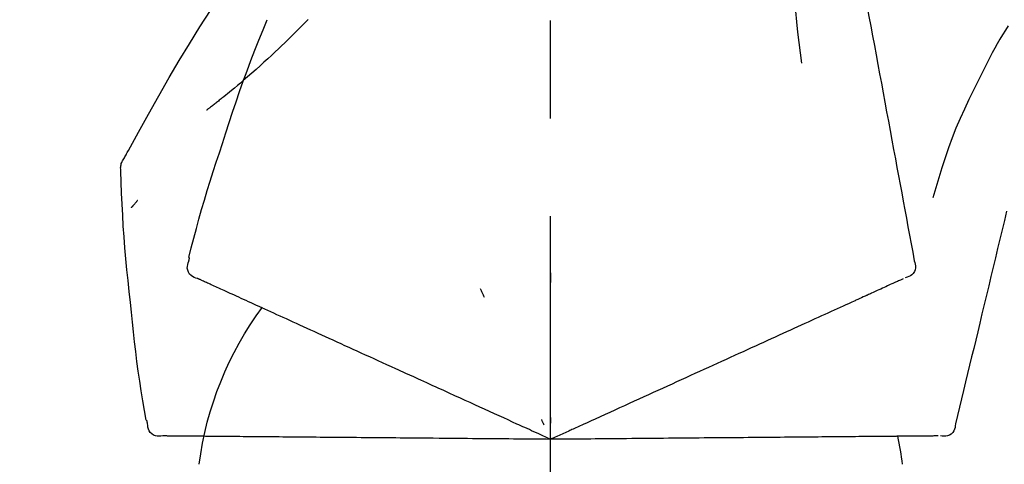
# Model space of a CAD drawing. Extents: x 163 to 26285, y 210 to 8610.
# Drawn here: x 11276 to 11338, y 3067 to 3095 of the extents above; entities that cross this region are included whole.
import ezdxf

# ---------------------------------------------------------------- set-up
doc = ezdxf.new("R2010")
doc.units = 0
doc.header["$LTSCALE"] = 50
doc.header["$MEASUREMENT"] = 0
doc.linetypes.add('CENTER2', pattern=[1.125, 0.75, -0.125, 0.125, -0.125])
doc.layers.get('0').update_dxf_attribs({"linetype": 'CONTINUOUS'})
doc.layers.add('150-機器', color=8, linetype='CONTINUOUS')
doc.layers.add('166-寸法B', color=11, linetype='CONTINUOUS')
doc.styles.add('KH001', font='msgothic.ttc')
doc.dimstyles.new('KH1xx030', dxfattribs={"dimscale": 30, "dimtxt": 2, "dimasz": 0.6, "dimexe": 0.3, "dimexo": 1.2, "dimgap": 0.5, "dimtad": 3, "dimdec": 1, "dimdsep": 46, "dimlunit": 6, "dimtxsty": 'KH001', "dimblk": 'DOT', "dimcen": 1, "dimdle": 1, "dimclrd": 256, "dimclre": 256, "dimclrt": 256, "dimadec": 0, "dimazin": 0, "dimtfac": 1, "dimtdec": 1, "dimtix": 1, "dimtmove": 2, "dimatfit": 3, "dimldrblk": 'CLOSEDBLANK', "dimfxl": 1, "dimtolj": 1, "dimtzin": 0, "dimlwd": -1, "dimlwe": -1, "dimarcsym": 0})

# ---------------------------------------------------------------- blocks, each defined once
blk = doc.blocks.new('F402_D')
at = {"layer": '150-機器', "color": 161, "linetype": 'CENTER2'}
blk.add_line((0, -53.668), (0, 250.266), dxfattribs=at)
at = {"layer": '150-機器', "color": 13, "linetype": 'Continuous'}
for points in [[(-18.411, 175.663), (-18.484, 175.266), (-18.558, 174.868), (-18.632, 174.471), (-18.705, 174.073), (-18.779, 173.676), (-18.853, 173.278), (-18.926, 172.881), (-19, 172.483), (-19.188, 171.469), (-19.376, 170.455), (-19.564, 169.44), (-19.752, 168.426), (-19.866, 167.809), (-19.981, 167.192), (-20.095, 166.575), (-20.209, 165.958), (-20.324, 165.341), (-20.438, 164.724), (-20.552, 164.107), (-20.667, 163.49)], [(-15.627, 170.358), (-15.594, 169.69), (-15.565, 169.021), (-15.546, 168.353), (-15.54, 167.684), (-15.553, 167.014), (-15.583, 166.344), (-15.628, 165.676), (-15.688, 165.008), (-15.76, 164.343), (-15.842, 163.679), (-15.93, 163.016), (-16.021, 162.353)], [(27.254, 156.251), (27.218, 156.317), (27.181, 156.383), (27.145, 156.449), (27.108, 156.515), (27.072, 156.581), (27.035, 156.647), (26.999, 156.713), (26.962, 156.779), (26.316, 157.947), (25.67, 159.116), (25.019, 160.282), (24.357, 161.442), (23.718, 162.528), (23.066, 163.606), (22.401, 164.675), (21.723, 165.738), (21.036, 166.792), (20.34, 167.841), (19.638, 168.886), (18.934, 169.929)], [(15.501, 165.139), (15.487, 165.154)], [(-29.207, 164.744), (-29.032, 164.461), (-28.858, 164.177), (-28.686, 163.892), (-28.517, 163.605), (-28.352, 163.315), (-28.192, 163.023), (-28.036, 162.729), (-27.883, 162.433), (-27.735, 162.134), (-27.589, 161.835), (-27.445, 161.534), (-27.302, 161.233)], [(15.501, 165.139), (15.554, 165.085), (15.606, 165.032), (15.659, 164.978), (15.712, 164.925), (15.817, 164.817), (15.923, 164.709), (16.029, 164.601), (16.135, 164.493), (16.294, 164.335), (16.454, 164.177), (16.615, 164.02), (16.776, 163.864), (16.978, 163.668), (17.18, 163.473), (17.383, 163.279), (17.587, 163.085), (17.824, 162.861), (18.063, 162.638), (18.304, 162.417), (18.545, 162.197), (18.812, 161.957), (19.08, 161.719), (19.351, 161.483), (19.623, 161.248), (19.812, 161.087), (20.003, 160.927), (20.194, 160.767), (20.387, 160.609), (20.507, 160.511), (20.628, 160.413), (20.749, 160.315), (20.87, 160.218), (20.927, 160.172), (20.984, 160.126), (21.041, 160.081), (21.099, 160.035), (21.155, 159.99), (21.211, 159.946), (21.268, 159.902), (21.324, 159.857), (21.379, 159.814), (21.434, 159.771), (21.49, 159.728), (21.545, 159.685), (21.599, 159.643), (21.654, 159.601), (21.708, 159.56), (21.763, 159.518), (21.798, 159.491), (21.833, 159.464), (21.869, 159.438), (21.904, 159.411), (21.922, 159.398), (21.94, 159.384), (21.957, 159.371), (21.975, 159.358)], [(20.954, 157.239), (20.741, 157.906), (20.526, 158.572), (20.309, 159.238), (20.086, 159.901), (19.858, 160.563), (19.623, 161.222), (19.382, 161.879), (19.135, 162.534), (18.883, 163.187), (18.626, 163.837), (18.365, 164.487), (18.103, 165.135)], [(-20.667, 163.49), (-20.779, 162.887), (-20.891, 162.283), (-21.002, 161.679), (-21.114, 161.076), (-21.226, 160.472), (-21.338, 159.869), (-21.45, 159.265), (-21.562, 158.661), (-21.674, 158.058), (-21.786, 157.454), (-21.897, 156.851), (-22.009, 156.247)], [(-27.302, 161.233), (-27, 160.636), (-26.701, 160.037), (-26.412, 159.434), (-26.135, 158.826), (-25.874, 158.209), (-25.629, 157.585), (-25.398, 156.955), (-25.181, 156.321), (-24.977, 155.684), (-24.781, 155.044), (-24.592, 154.403), (-24.406, 153.76)], [(23.103, 149.954), (22.944, 150.567), (22.784, 151.18), (22.621, 151.792), (22.455, 152.404), (22.283, 153.013), (22.107, 153.621), (21.925, 154.228), (21.738, 154.833), (21.547, 155.436), (21.351, 156.038), (21.153, 156.639), (20.954, 157.239)], [(-22.009, 156.247), (-22.11, 155.705), (-22.21, 155.164), (-22.31, 154.622), (-22.411, 154.08), (-22.511, 153.539), (-22.612, 152.997), (-22.712, 152.455), (-22.812, 151.914), (-22.913, 151.372), (-23.013, 150.831), (-23.114, 150.289), (-23.214, 149.747)], [(27.44, 155.463), (27.446, 155.532), (27.451, 155.6), (27.453, 155.669), (27.451, 155.738), (27.444, 155.808), (27.43, 155.877), (27.411, 155.945), (27.387, 156.011), (27.358, 156.073), (27.326, 156.133), (27.29, 156.193), (27.254, 156.251)], [(26.832, 147.082), (26.909, 147.778), (26.984, 148.474), (27.055, 149.17), (27.122, 149.867), (27.183, 150.564), (27.237, 151.262), (27.284, 151.96), (27.325, 152.659), (27.359, 153.358), (27.389, 154.057), (27.415, 154.756), (27.44, 155.455)], [(26.381, 153.593), (26.39, 153.582), (26.399, 153.571), (26.408, 153.56), (26.418, 153.548), (26.435, 153.528), (26.452, 153.508), (26.469, 153.487), (26.487, 153.467), (26.51, 153.44), (26.533, 153.412), (26.557, 153.385), (26.58, 153.357), (26.599, 153.335), (26.618, 153.312), (26.637, 153.29), (26.656, 153.268), (26.671, 153.251), (26.686, 153.234), (26.701, 153.217), (26.716, 153.2), (26.727, 153.188), (26.737, 153.176), (26.748, 153.164), (26.759, 153.153), (26.765, 153.147), (26.771, 153.141), (26.777, 153.136), (26.783, 153.13), (26.785, 153.128), (26.788, 153.126), (26.79, 153.124), (26.792, 153.121)], [(-29.112, 152.909), (-28.969, 152.312), (-28.826, 151.715), (-28.683, 151.118), (-28.539, 150.522), (-28.396, 149.925), (-28.253, 149.328), (-28.109, 148.731), (-27.966, 148.134), (-27.823, 147.537), (-27.679, 146.94), (-27.536, 146.343), (-27.393, 145.746)], [(-23.214, 149.747), (-23.249, 149.635), (-23.279, 149.522), (-23.297, 149.409), (-23.298, 149.295), (-23.273, 149.168), (-23.224, 149.046), (-23.152, 148.936), (-23.063, 148.843), (-22.969, 148.778), (-22.866, 148.728), (-22.756, 148.688), (-22.644, 148.652)], [(22.535, 148.603), (22.65, 148.639), (22.761, 148.68), (22.867, 148.731), (22.962, 148.797), (23.053, 148.893), (23.125, 149.007), (23.174, 149.133), (23.197, 149.263), (23.194, 149.38), (23.172, 149.495), (23.139, 149.609), (23.099, 149.723)], [(23.099, 149.723), (23.096, 149.741), (23.092, 149.759), (23.088, 149.777), (23.084, 149.795), (23.08, 149.813), (23.076, 149.831), (23.073, 149.849), (23.069, 149.867), (23.065, 149.886), (23.061, 149.904), (23.057, 149.922), (23.053, 149.94)], [(-22.504, 148.589), (-22.46, 148.569), (-22.417, 148.549), (-22.373, 148.529), (-22.33, 148.509)], [(-22.33, 148.509), (-22.269, 148.482), (-22.208, 148.454), (-22.148, 148.426), (-22.087, 148.399)], [(-22.087, 148.399), (-22.01, 148.363), (-21.932, 148.328), (-21.855, 148.293), (-21.777, 148.257)], [(0.004, 148.971), (0.004, 148.92), (0.004, 148.869), (0.004, 148.818), (0.004, 148.767), (0.004, 148.715), (0.004, 148.664), (0.004, 148.613), (0.004, 148.562), (0.004, 148.511), (0.004, 148.459), (0.004, 148.408), (0.004, 148.357)], [(21.979, 148.349), (22.04, 148.377), (22.1, 148.405), (22.161, 148.432), (22.221, 148.46)], [(22.221, 148.46), (22.262, 148.478), (22.303, 148.497), (22.343, 148.515), (22.384, 148.534), (22.4, 148.541), (22.416, 148.549), (22.432, 148.556), (22.449, 148.563), (22.459, 148.568), (22.469, 148.572), (22.478, 148.577), (22.488, 148.582), (22.49, 148.582), (22.491, 148.583), (22.492, 148.583), (22.493, 148.584), (22.494, 148.584), (22.495, 148.585), (22.496, 148.585), (22.497, 148.585), (22.498, 148.586), (22.499, 148.586), (22.5, 148.587), (22.501, 148.587), (22.502, 148.588), (22.503, 148.588), (22.504, 148.589), (22.505, 148.589), (22.508, 148.59), (22.51, 148.591), (22.512, 148.592), (22.514, 148.593), (22.515, 148.594), (22.516, 148.594), (22.517, 148.595), (22.518, 148.595), (22.519, 148.595), (22.52, 148.596), (22.521, 148.596), (22.522, 148.597), (22.523, 148.597), (22.524, 148.598), (22.525, 148.598), (22.526, 148.599), (22.527, 148.599), (22.528, 148.6), (22.529, 148.6), (22.531, 148.601), (22.532, 148.601), (22.533, 148.602), (22.534, 148.602), (22.535, 148.603)], [(-21.777, 148.257), (-21.683, 148.215), (-21.59, 148.172), (-21.496, 148.129), (-21.402, 148.086)], [(-21.402, 148.086), (-21.292, 148.036), (-21.182, 147.986), (-21.072, 147.936), (-20.962, 147.886)], [(-20.962, 147.886), (-20.841, 147.831), (-20.719, 147.775), (-20.598, 147.72), (-20.476, 147.664), (-20.412, 147.635), (-20.349, 147.606), (-20.285, 147.577), (-20.221, 147.548), (-20.185, 147.532), (-20.149, 147.515), (-20.113, 147.499), (-20.077, 147.482), (-19.961, 147.43), (-19.846, 147.377), (-19.731, 147.325), (-19.615, 147.272), (-19.554, 147.244), (-19.493, 147.217), (-19.433, 147.189), (-19.372, 147.161)], [(4.5, 147.973), (4.478, 147.927), (4.456, 147.88), (4.435, 147.834), (4.413, 147.787), (4.391, 147.741), (4.37, 147.695), (4.348, 147.648), (4.326, 147.602), (4.305, 147.555), (4.283, 147.509), (4.261, 147.463), (4.24, 147.416)], [(20.337, 147.601), (20.464, 147.659), (20.592, 147.717), (20.719, 147.775), (20.846, 147.833)], [(20.846, 147.833), (20.957, 147.884), (21.068, 147.934), (21.179, 147.985), (21.29, 148.036)], [(21.29, 148.036), (21.385, 148.079), (21.479, 148.122), (21.574, 148.165), (21.668, 148.208)], [(21.668, 148.208), (21.746, 148.243), (21.824, 148.279), (21.901, 148.314), (21.979, 148.349)], [(-19.372, 147.161), (-19.195, 147.081), (-19.019, 147), (-18.843, 146.92), (-18.666, 146.84)], [(19.128, 147.05), (19.287, 147.123), (19.446, 147.195), (19.605, 147.267), (19.764, 147.34)], [(19.764, 147.34), (19.907, 147.405), (20.05, 147.47), (20.194, 147.536), (20.337, 147.601)], [(-18.666, 146.84), (-18.476, 146.753), (-18.286, 146.666), (-18.095, 146.579), (-17.905, 146.493)], [(-17.905, 146.493), (-17.701, 146.4), (-17.497, 146.307), (-17.293, 146.214), (-17.089, 146.121)], [(17.679, 146.39), (17.867, 146.476), (18.056, 146.561), (18.244, 146.647), (18.433, 146.733)], [(18.433, 146.733), (18.607, 146.812), (18.781, 146.892), (18.954, 146.971), (19.128, 147.05)], [(25.832, 139.552), (25.936, 140.177), (26.04, 140.802), (26.14, 141.428), (26.237, 142.054), (26.328, 142.681), (26.414, 143.308), (26.495, 143.936), (26.57, 144.565), (26.64, 145.194), (26.707, 145.823), (26.77, 146.453), (26.832, 147.082)], [(-17.089, 146.121), (-16.872, 146.022), (-16.655, 145.923), (-16.439, 145.824), (-16.222, 145.726)], [(16.007, 145.628), (16.222, 145.726), (16.438, 145.824), (16.654, 145.922), (16.869, 146.021)], [(16.869, 146.021), (17.072, 146.113), (17.274, 146.205), (17.476, 146.297), (17.679, 146.39)], [(-27.393, 145.746), (-27.264, 145.211), (-27.136, 144.675), (-27.007, 144.139), (-26.878, 143.604), (-26.75, 143.068), (-26.621, 142.532), (-26.493, 141.997), (-26.364, 141.461), (-26.235, 140.925), (-26.107, 140.39), (-25.978, 139.854), (-25.85, 139.318)], [(-16.222, 145.726), (-15.992, 145.621), (-15.763, 145.517), (-15.534, 145.412), (-15.304, 145.308)], [(-15.304, 145.308), (-15.063, 145.198), (-14.822, 145.088), (-14.581, 144.978), (-14.34, 144.868)], [(15.094, 145.212), (15.322, 145.316), (15.551, 145.42), (15.779, 145.524), (16.007, 145.628)], [(-14.34, 144.868), (-14.088, 144.753), (-13.836, 144.639), (-13.584, 144.524), (-13.332, 144.409)], [(13.131, 144.317), (13.382, 144.432), (13.633, 144.546), (13.884, 144.66), (14.135, 144.774)], [(14.135, 144.774), (14.375, 144.884), (14.614, 144.993), (14.854, 145.102), (15.094, 145.212)], [(-13.332, 144.409), (-13.07, 144.289), (-12.808, 144.17), (-12.546, 144.05), (-12.284, 143.931)], [(12.088, 143.842), (12.349, 143.96), (12.609, 144.079), (12.87, 144.198), (13.131, 144.317)], [(-12.284, 143.931), (-12.012, 143.807), (-11.74, 143.683), (-11.469, 143.56), (-11.197, 143.436)], [(-11.197, 143.436), (-10.917, 143.308), (-10.637, 143.181), (-10.357, 143.053), (-10.077, 142.925)], [(9.892, 142.841), (10.17, 142.968), (10.449, 143.095), (10.728, 143.222), (11.007, 143.349)], [(11.007, 143.349), (11.277, 143.472), (11.547, 143.595), (11.817, 143.718), (12.088, 143.842)], [(-10.077, 142.925), (-9.79, 142.794), (-9.502, 142.663), (-9.214, 142.532), (-8.927, 142.401)], [(5.761, 140.958), (6.115, 141.12), (6.47, 141.281), (6.824, 141.443), (7.178, 141.604), (7.349, 141.682), (7.519, 141.76), (7.689, 141.837), (7.86, 141.915), (7.954, 141.958), (8.048, 142.001), (8.142, 142.043), (8.236, 142.086), (8.49, 142.202), (8.744, 142.318), (8.997, 142.433), (9.251, 142.549), (9.411, 142.622), (9.572, 142.695), (9.732, 142.768), (9.892, 142.841)], [(-8.927, 142.401), (-8.633, 142.267), (-8.338, 142.133), (-8.044, 141.999), (-7.75, 141.865)], [(-7.75, 141.865), (-7.45, 141.728), (-7.15, 141.591), (-6.85, 141.455), (-6.55, 141.318)], [(-6.55, 141.318), (-6.245, 141.179), (-5.94, 141.04), (-5.636, 140.901), (-5.331, 140.762)], [(4.532, 140.398), (4.839, 140.538), (5.146, 140.678), (5.454, 140.818), (5.761, 140.958)], [(-5.331, 140.762), (-5.022, 140.622), (-4.714, 140.481), (-4.405, 140.34), (-4.096, 140.2)], [(-4.096, 140.2), (-3.785, 140.058), (-3.473, 139.916), (-3.161, 139.774), (-2.85, 139.632)], [(3.28, 139.828), (3.593, 139.97), (3.906, 140.113), (4.219, 140.256), (4.532, 140.398)], [(-2.85, 139.632), (-2.588, 139.512), (-2.327, 139.393), (-2.065, 139.274), (-1.804, 139.155), (-1.709, 139.112), (-1.615, 139.069), (-1.521, 139.026), (-1.427, 138.983), (-1.359, 138.952), (-1.29, 138.921), (-1.222, 138.89), (-1.154, 138.859), (-0.963, 138.772), (-0.772, 138.685), (-0.58, 138.597), (-0.389, 138.51), (-0.292, 138.466), (-0.195, 138.422), (-0.097, 138.377), (0, 138.333)], [(0, 138.333), (0.268, 138.455), (0.536, 138.577), (0.804, 138.699), (1.072, 138.821), (1.215, 138.887), (1.358, 138.952), (1.5, 139.017), (1.643, 139.082), (1.77, 139.14), (1.897, 139.197), (2.023, 139.255), (2.15, 139.313), (2.432, 139.441), (2.715, 139.57), (2.998, 139.699), (3.28, 139.828)], [(0, 139.735), (0, 139.704), (0, 139.672), (0, 139.641), (0, 139.61), (0, 139.579), (0, 139.547), (0, 139.516), (0, 139.485), (0, 139.453), (0, 139.422), (0, 139.391), (0, 139.36)], [(0.593, 139.604), (0.58, 139.575), (0.566, 139.547), (0.553, 139.518), (0.54, 139.49), (0.527, 139.462), (0.513, 139.433), (0.5, 139.405), (0.487, 139.377), (0.474, 139.348), (0.46, 139.32), (0.447, 139.292), (0.434, 139.263)], [(25.735, 139.343), (25.739, 139.361), (25.743, 139.379), (25.747, 139.397), (25.751, 139.415), (25.754, 139.433), (25.758, 139.451), (25.762, 139.469), (25.766, 139.487), (25.77, 139.505), (25.774, 139.523), (25.777, 139.541), (25.781, 139.56)], [(-25.85, 139.318), (-25.836, 139.201), (-25.818, 139.086), (-25.788, 138.976), (-25.742, 138.871), (-25.668, 138.765), (-25.573, 138.674), (-25.463, 138.602), (-25.344, 138.554), (-25.232, 138.533), (-25.117, 138.529), (-25.001, 138.537), (-24.884, 138.55)], [(24.763, 138.549), (24.883, 138.535), (25.002, 138.527), (25.119, 138.531), (25.233, 138.553), (25.356, 138.604), (25.468, 138.679), (25.564, 138.774), (25.637, 138.883), (25.682, 138.991), (25.709, 139.105), (25.725, 139.223), (25.735, 139.343)], [(-24.73, 138.549), (-24.682, 138.548), (-24.634, 138.548), (-24.586, 138.548), (-24.538, 138.547)], [(-24.538, 138.547), (-24.472, 138.547), (-24.405, 138.546), (-24.338, 138.545), (-24.272, 138.545)], [(-24.272, 138.545), (-24.187, 138.544), (-24.101, 138.543), (-24.016, 138.543), (-23.931, 138.542)], [(-23.931, 138.542), (-23.828, 138.541), (-23.725, 138.54), (-23.622, 138.539), (-23.519, 138.538)], [(-23.519, 138.538), (-23.398, 138.537), (-23.277, 138.536), (-23.156, 138.535), (-23.036, 138.534)], [(-23.036, 138.534), (-22.902, 138.533), (-22.768, 138.532), (-22.635, 138.53), (-22.501, 138.529), (-22.431, 138.529), (-22.361, 138.528), (-22.291, 138.527), (-22.221, 138.527), (-22.182, 138.527), (-22.142, 138.526), (-22.102, 138.526), (-22.063, 138.525), (-21.936, 138.524), (-21.809, 138.523), (-21.682, 138.522), (-21.555, 138.521), (-21.488, 138.52), (-21.422, 138.52), (-21.355, 138.519), (-21.288, 138.519)], [(-21.288, 138.519), (-21.094, 138.517), (-20.9, 138.515), (-20.706, 138.514), (-20.513, 138.512)], [(-20.513, 138.512), (-20.303, 138.51), (-20.094, 138.508), (-19.885, 138.506), (-19.676, 138.505)], [(-19.676, 138.505), (-19.452, 138.503), (-19.228, 138.501), (-19.004, 138.499), (-18.78, 138.497)], [(-18.78, 138.497), (-18.541, 138.495), (-18.303, 138.493), (-18.064, 138.491), (-17.826, 138.489)], [(-17.826, 138.489), (-17.574, 138.486), (-17.322, 138.484), (-17.07, 138.482), (-16.818, 138.48)], [(-16.818, 138.48), (-16.553, 138.477), (-16.288, 138.475), (-16.024, 138.473), (-15.759, 138.47)], [(-15.759, 138.47), (-15.482, 138.468), (-15.205, 138.466), (-14.928, 138.463), (-14.651, 138.461)], [(-14.651, 138.461), (-14.363, 138.458), (-14.075, 138.456), (-13.787, 138.453), (-13.498, 138.451)], [(-13.498, 138.451), (-13.2, 138.448), (-12.902, 138.446), (-12.603, 138.443), (-12.305, 138.44)], [(-12.305, 138.44), (-11.997, 138.438), (-11.689, 138.435), (-11.382, 138.432), (-11.074, 138.43)], [(-11.074, 138.43), (-10.758, 138.427), (-10.442, 138.424), (-10.126, 138.421), (-9.81, 138.419)], [(-9.81, 138.419), (-9.486, 138.416), (-9.163, 138.413), (-8.84, 138.41), (-8.516, 138.407)], [(-8.516, 138.407), (-8.187, 138.404), (-7.857, 138.402), (-7.527, 138.399), (-7.198, 138.396)], [(-7.198, 138.396), (-6.863, 138.393), (-6.528, 138.39), (-6.193, 138.387), (-5.858, 138.384)], [(-5.858, 138.384), (-5.519, 138.381), (-5.18, 138.378), (-4.841, 138.375), (-4.501, 138.372)], [(-4.501, 138.372), (-4.159, 138.369), (-3.816, 138.366), (-3.474, 138.363), (-3.131, 138.36)], [(-3.131, 138.36), (-2.844, 138.358), (-2.557, 138.355), (-2.269, 138.353), (-1.982, 138.35), (-1.879, 138.349), (-1.775, 138.348), (-1.671, 138.348), (-1.568, 138.347), (-1.493, 138.346), (-1.418, 138.345), (-1.343, 138.345), (-1.268, 138.344), (-1.058, 138.342), (-0.848, 138.34), (-0.638, 138.339), (-0.428, 138.337), (-0.321, 138.336), (-0.214, 138.335), (-0.107, 138.334), (0, 138.333)], [(0, 138.333), (0.295, 138.336), (0.589, 138.338), (0.884, 138.341), (1.178, 138.343), (1.335, 138.345), (1.492, 138.346), (1.649, 138.347), (1.806, 138.349), (1.945, 138.35), (2.084, 138.351), (2.223, 138.352), (2.363, 138.354), (2.673, 138.356), (2.984, 138.359), (3.294, 138.362), (3.605, 138.364)], [(3.605, 138.364), (3.948, 138.367), (4.292, 138.37), (4.636, 138.373), (4.98, 138.376)], [(4.98, 138.376), (5.318, 138.379), (5.655, 138.382), (5.993, 138.385), (6.331, 138.388)], [(6.331, 138.388), (6.72, 138.392), (7.109, 138.395), (7.499, 138.398), (7.888, 138.402), (8.075, 138.403), (8.263, 138.405), (8.45, 138.407), (8.637, 138.408), (8.741, 138.409), (8.844, 138.41), (8.947, 138.411), (9.05, 138.412), (9.329, 138.414), (9.608, 138.417), (9.887, 138.419), (10.166, 138.422), (10.342, 138.423), (10.518, 138.425), (10.694, 138.426), (10.87, 138.428)], [(10.87, 138.428), (11.176, 138.43), (11.483, 138.433), (11.789, 138.436), (12.095, 138.439)], [(12.095, 138.439), (12.392, 138.441), (12.689, 138.444), (12.986, 138.446), (13.283, 138.449)], [(13.283, 138.449), (13.57, 138.451), (13.857, 138.454), (14.143, 138.456), (14.43, 138.459)], [(14.43, 138.459), (14.706, 138.461), (14.981, 138.464), (15.257, 138.466), (15.533, 138.469)], [(15.533, 138.469), (15.796, 138.471), (16.06, 138.473), (16.324, 138.475), (16.587, 138.478)], [(16.587, 138.478), (16.838, 138.48), (17.089, 138.482), (17.339, 138.484), (17.59, 138.486)], [(17.59, 138.486), (17.827, 138.489), (18.064, 138.491), (18.301, 138.493), (18.538, 138.495)], [(18.538, 138.495), (18.76, 138.497), (18.983, 138.499), (19.205, 138.501), (19.427, 138.502)], [(19.427, 138.502), (19.634, 138.504), (19.842, 138.506), (20.049, 138.508), (20.256, 138.51)], [(20.256, 138.51), (20.447, 138.511), (20.638, 138.513), (20.829, 138.515), (21.02, 138.516)], [(21.02, 138.516), (21.195, 138.518), (21.369, 138.519), (21.544, 138.521), (21.719, 138.522)], [(21.719, 138.522), (21.876, 138.524), (22.033, 138.525), (22.191, 138.527), (22.348, 138.528)], [(22.348, 138.528), (22.488, 138.529), (22.628, 138.53), (22.768, 138.532), (22.908, 138.533)], [(22.908, 138.533), (23.03, 138.534), (23.152, 138.535), (23.274, 138.536), (23.396, 138.537)], [(23.396, 138.537), (23.5, 138.538), (23.604, 138.539), (23.708, 138.54), (23.811, 138.541)], [(23.811, 138.541), (23.897, 138.541), (23.982, 138.542), (24.067, 138.543), (24.153, 138.544)], [(24.153, 138.544), (24.219, 138.544), (24.286, 138.545), (24.353, 138.545), (24.419, 138.546)], [(24.419, 138.546), (24.464, 138.546), (24.509, 138.547), (24.553, 138.547), (24.598, 138.548), (24.616, 138.548), (24.633, 138.548), (24.651, 138.548), (24.669, 138.548), (24.68, 138.548), (24.691, 138.548), (24.702, 138.549), (24.713, 138.549), (24.714, 138.549), (24.715, 138.549), (24.716, 138.549), (24.718, 138.549), (24.719, 138.549), (24.72, 138.549), (24.721, 138.549), (24.722, 138.549), (24.723, 138.549), (24.724, 138.549), (24.726, 138.549), (24.727, 138.549), (24.728, 138.549), (24.729, 138.549), (24.73, 138.549), (24.731, 138.549), (24.734, 138.549), (24.736, 138.549), (24.738, 138.549), (24.741, 138.549), (24.742, 138.549), (24.743, 138.549), (24.744, 138.549), (24.745, 138.549), (24.746, 138.549), (24.747, 138.549), (24.749, 138.549), (24.75, 138.549), (24.751, 138.549), (24.752, 138.549), (24.753, 138.549), (24.754, 138.549), (24.755, 138.549), (24.757, 138.549), (24.758, 138.549), (24.759, 138.549), (24.76, 138.549), (24.761, 138.549), (24.762, 138.549), (24.763, 138.549)]]:
    blk.add_lwpolyline(points, dxfattribs=at)
for centre, radius, start, end in [((1.255, 134.047), 21.355, 7.23761, 36.59282), ((-2.639, 134.33), 19.947, 167.85708, 173.06954)]:
    blk.add_arc(centre, radius, start, end, dxfattribs=at)
blk = doc.blocks.new('_Dot')
at = {"color": 0, "linetype": 'ByBlock', "lineweight": -2}
blk.add_line((-0.5, 0), (-1, 0), dxfattribs=at)
at = {"color": 0, "linetype": 'ByBlock', "const_width": 0.5}
blk.add_lwpolyline([(-0.25, 0, 1), (0.25, 0, 1)], format="xyb", close=True, dxfattribs=at)
blk = doc.blocks.new('*D3028')
at = {"layer": '166-寸法B'}
for p, q in [((10789.516, 3130.581), (10789.516, 3225.585)), ((11889.516, 2963.578), (11889.516, 3225.585)), ((10807.516, 3216.585), (11871.516, 3216.585))]:
    blk.add_line(p, q, dxfattribs=at)
at = {"layer": '166-寸法B', "xscale": 18, "yscale": 18, "zscale": 18, "rotation": 180}
blk.add_blockref('_Dot', (10789.516, 3216.585), dxfattribs=at)
at = {"layer": '166-寸法B', "xscale": 18, "yscale": 18, "zscale": 18}
blk.add_blockref('_Dot', (11889.516, 3216.585), dxfattribs=at)
at = {"layer": '166-寸法B', "insert": (11339.516, 3265.395), "char_height": 60, "attachment_point": 5}
blk.add_mtext('\\A1;1,100', dxfattribs=at)
blk = doc.blocks.new('_ClosedBlank')
at = {"color": 0, "linetype": 'ByBlock', "lineweight": -2}
for p, q in [((-1, 0.1667), (0, 0)), ((-1, 0.1667), (-1, -0.1667)), ((0, 0), (-1, -0.1667))]:
    blk.add_line(p, q, dxfattribs=at)

msp = doc.modelspace()

# ---------------------------------------------------------------- block references
at = {"layer": '150-機器', "xscale": -1}
msp.add_blockref('F402_D', (11309.516, 2930.27), dxfattribs=at)

# ---------------------------------------------------------------- dimensions: what is measured, and where the dimension line sits
at = {"layer": '166-寸法B'}
dim = msp.add_linear_dim(base=(11889.516, 3216.585), p1=(10789.516, 3094.581), p2=(11889.516, 2927.578), angle=0, dimstyle='KH1xx030', dxfattribs=at)
dim.commit()
dim.dimension.update_dxf_attribs({"geometry": '*D3028', "text_midpoint": (11339.516, 3265.395)})

doc.saveas('drawing.dxf')
